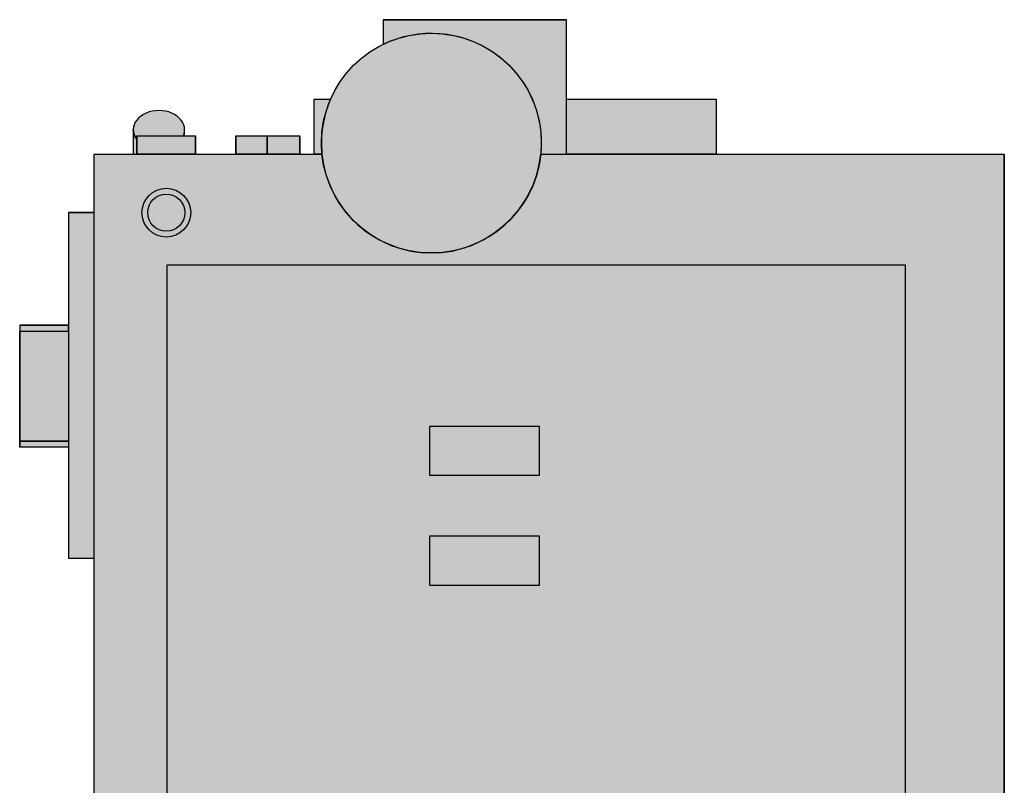
# Model space of a CAD drawing. Extents: x -4383 to 1485, y -2140 to 1673.
# Drawn here: x -3703 to -2897, y -1265 to -638 of the extents above; entities that cross this region are included whole.
import ezdxf

# ---------------------------------------------------------------- set-up
doc = ezdxf.new("R2010")
doc.units = 0
doc.header["$LTSCALE"] = 25.4
doc.header["$MEASUREMENT"] = 0
doc.layers.get('0').update_dxf_attribs({"linetype": 'CONTINUOUS'})
doc.layers.add('DEFAULT', color=7, linetype='CONTINUOUS')

msp = doc.modelspace()

# ---------------------------------------------------------------- hatches: boundary and pattern name
h = msp.add_hatch(color=250)
h.dxf.hatch_style = 1
h.paths.add_polyline_path([(-3456.412329735085, -739.461281754524, 1), (-3276.412329735085, -739.461281754524, 1)])
at = {"layer": 'DEFAULT'}
h = msp.add_hatch(color=252, dxfattribs=at)
edge = h.paths.add_edge_path()
edge.add_line((-3255.912326754852, -748.4612970133112), (-3255.912326754852, -638.4612827081964))
edge.add_line((-3255.912326754852, -638.4612827081964), (-3405.912332715317, -638.4612827081964))
edge.add_line((-3405.912332715317, -638.4612827081964), (-3405.912332715317, -658.5925624338761))
edge.add_arc((-3366.412329735085, -739.4612817545241), 90.00000000000027, -5.739180240250107, 116.03301146142209, ccw=False)
edge.add_line((-3276.863461929056, -748.4612970133112), (-3255.912326754852, -748.4612970133112))
h = msp.add_hatch(color=252, dxfattribs=at)
edge = h.paths.add_edge_path()
edge.add_line((-3462.41233545713, -748.4612970133112), (-3462.41233545713, -703.4612803240107))
edge.add_line((-3462.41233545713, -703.4612803240107), (-3448.898691619963, -703.4612803240107))
edge.add_arc((-3366.412329735084, -739.4612817545238), 90.00000000000048, 156.4218205281508, 185.7391802402502)
edge.add_line((-3455.961197541114, -748.4612970133112), (-3462.41233545713, -748.4612970133112))
for color, points in [(252, [(-3133.412324370666, -748.4612970133112), (-3255.912326754852, -748.4612970133112), (-3255.912326754852, -703.4612803240107), (-3133.412324370666, -703.4612803240107)]), (251, [(-3569.519319118782, -733.4613113184259), (-3569.127880515381, -732.5004248400019), (-3568.591990055366, -730.4983048219965), (-3568.412326754852, -728.4612564821527), (-3568.591990055366, -726.4242677469538), (-3569.127880515381, -724.4221477289484), (-3570.010863723083, -722.4891094942377), (-3571.225800098701, -720.658233620672), (-3572.751902522369, -718.960931756048), (-3574.563093961998, -717.4261717577265), (-3576.62833529882, -716.0801796694086), (-3578.912325681968, -714.9460820932673), (-3581.37596446447, -714.0431909342096), (-3583.97714096479, -713.3870033998774), (-3586.671270908638, -712.9887251634882), (-3589.412339510246, -712.8552107591913), (-3592.153378309532, -712.9887251634882), (-3594.847538055702, -713.3870033998774), (-3597.4486847537, -714.0431909342096), (-3599.912323536201, -714.9460820932673), (-3602.196313919349, -716.0801796694086), (-3604.261585058494, -717.4261717577265), (-3606.072761596962, -718.960931756048), (-3607.598849119468, -720.658233620672), (-3608.813800396248, -722.4891094942377), (-3609.69678360395, -724.4221477289484), (-3610.232659162803, -726.4242677469538), (-3610.412337364479, -728.4612564821527), (-3610.232659162803, -730.4983048219965), (-3609.69678360395, -732.5004248400019), (-3608.813800396248, -734.4334630747126), (-3607.598849119468, -736.2642793436335), (-3607.412316383644, -736.4995984812067), (-3607.412316383644, -733.4613113184259)]), (251, [(-3610.412337364479, -728.4612564821527), (-3610.412337364479, -748.4612970133112), (-3607.412316383644, -748.4612970133112), (-3607.412316383644, -736.4995984812067), (-3607.598849119468, -736.2642793436335), (-3608.813800396248, -734.4334630747126), (-3609.69678360395, -732.5004248400019), (-3610.232659162803, -730.4983048219965), (-3610.412337364479, -728.4612564821527)]), (251, [(-3607.412316383644, -733.4613113184259), (-3559.412323416992, -733.4613113184259), (-3559.412323416992, -748.4612970133112), (-3607.412316383644, -748.4612970133112)]), (251, [(-3526.36232274942, -733.4613113184259), (-3500.862323226257, -733.4613113184259), (-3500.862323226257, -748.4612970133112), (-3526.36232274942, -748.4612970133112)]), (251, [(-3473.96232980661, -748.4612970133112), (-3500.862323226257, -748.4612970133112), (-3500.862323226257, -733.4613113184259), (-3473.96232980661, -733.4613113184259)]), (252, [(-3663.41234046392, -796.4612750788019), (-3663.41234046392, -1079.461267449408), (-3642.412342609688, -1079.461267449407), (-3642.412342609688, -796.4612750788019)]), (251, [(-3703.41233211927, -893.4612779398249), (-3663.41234046392, -893.4612779398249), (-3663.41234046392, -888.4612827081964), (-3703.41233211927, -888.4612827081964)]), (251, [(-3663.41234046392, -893.4612779398249), (-3663.41234046392, -983.4613113184259), (-3703.41233211927, -983.4613113184259), (-3703.41233211927, -893.4612779398249)]), (251, [(-3277.912330360933, -971.4612869997309), (-3367.912330211921, -971.4612869997309), (-3367.912330211921, -1011.461308457403), (-3277.912330360933, -1011.461308457403)]), (251, [(-3663.41234046392, -988.4613065500544), (-3703.41233211927, -988.4613065500544), (-3703.41233211927, -983.4613113184259), (-3663.41234046392, -983.4613113184259)]), (251, [(-3277.912330360933, -1061.461260773688), (-3367.912330211921, -1061.461260773688), (-3367.912330211921, -1101.46128223136), (-3277.912330360933, -1101.46128223136)])]:
    msp.add_hatch(color=color, dxfattribs=at).paths.add_polyline_path(points)
h = msp.add_hatch(color=252, dxfattribs=at)
edge = h.paths.add_edge_path()
edge.add_line((-3642.412342609688, -1961.461297013312), (-3642.412342609688, -748.4612970133112))
edge.add_line((-3642.412342609688, -748.4612970133112), (-3455.961197541114, -748.4612970133112))
edge.add_arc((-3366.412329735085, -739.461281754524), 90.00000000000009, 185.7391802402501, 354.2608197597499)
edge.add_line((-3276.863461929056, -748.4612970133112), (-2897.412342609688, -748.4612970133112))
edge.add_line((-2897.412342609688, -748.4612970133112), (-2897.412342609688, -1961.461297013312))
edge.add_line((-2897.412342609688, -1961.461297013312), (-3642.412342609688, -1961.461297013312))
h.paths.add_polyline_path([(-3582.981797266571, -1505.461296774894), (-2978.412342848106, -1505.461296774894), (-2978.412342848106, -839.4612579126642), (-3582.981797266571, -839.4612579126642)], flags=16)
edge = h.paths.add_edge_path(flags=16)
edge.add_arc((-3583.412329735084, -796.461281754524), 20.00000000000002, 0, 360)
h = msp.add_hatch(color=251, dxfattribs=at)
edge = h.paths.add_edge_path()
edge.add_arc((-3583.412329735084, -796.461281754524), 20.00000000000002, 0, 360)
edge = h.paths.add_edge_path(flags=17)
edge.add_arc((-3583.412329735084, -796.461281754524), 15.14999999999977, 0, 360)
at = {"layer": 'DEFAULT', "linetype": 'Continuous'}
h = msp.add_hatch(color=251, dxfattribs=at)
edge = h.paths.add_edge_path()
edge.add_arc((-3583.412329735084, -796.461281754524), 15.14999999999977, 0, 360)
at = {"layer": 'DEFAULT'}
h = msp.add_hatch(color=252, dxfattribs=at)
h.paths.add_polyline_path([(-3582.981797266571, -1505.461296774894), (-2978.412342848106, -1505.461296774894), (-2978.412342848106, -839.4612579126642), (-3582.981797266571, -839.4612579126642)])
h.paths.add_polyline_path([(-3367.912330211921, -1101.46128223136), (-3277.912330360933, -1101.46128223136), (-3277.912330360933, -1061.461260773688), (-3367.912330211921, -1061.461260773688)], flags=16)
h.paths.add_polyline_path([(-3367.912330211921, -1011.461308457403), (-3277.912330360933, -1011.461308457403), (-3277.912330360933, -971.4612869997309), (-3367.912330211921, -971.4612869997309)], flags=16)

# ---------------------------------------------------------------- linework, layer by layer
at = {"color": 7}
msp.add_lwpolyline([(-3642.412342609688, -1961.461297013312), (-3642.412342609688, -748.4612970133112), (-3455.961197541114, -748.4612970133112, 0.904533878827663), (-3276.863461929056, -748.4612970133112), (-2897.412342609688, -748.4612970133112), (-2897.412342609688, -1961.461297013312)], format="xyb", close=True, dxfattribs=at)
for points in [[(-3582.981797266571, -1505.461296774894), (-2978.412342848106, -1505.461296774894), (-2978.412342848106, -839.4612579126642), (-3582.981797266571, -839.4612579126642)], [(-3582.981797266571, -1505.461296774894), (-2978.412342848106, -1505.461296774894), (-2978.412342848106, -839.4612579126642), (-3582.981797266571, -839.4612579126642)], [(-3367.912330211921, -1011.461308457403), (-3277.912330360933, -1011.461308457403), (-3277.912330360933, -971.4612869997309), (-3367.912330211921, -971.4612869997309)], [(-3367.912330211921, -1101.46128223136), (-3277.912330360933, -1101.46128223136), (-3277.912330360933, -1061.461260773688), (-3367.912330211921, -1061.461260773688)]]:
    msp.add_lwpolyline(points, close=True, dxfattribs=at)
for radius in [20.00000000000002, 20.00000000000002, 15.14999999999977]:
    msp.add_circle((-3583.412329735084, -796.461281754524), radius, dxfattribs=at)
at = {"layer": 'DEFAULT', "color": 7, "linetype": 'Continuous'}
for p, q in [((-3405.912332715317, -638.4612827081964), (-3405.912332715317, -658.5925624338761)), ((-3405.912332715317, -638.4612827081964), (-3255.912326754852, -638.4612827081964)), ((-3255.912326754852, -748.4612970133112), (-3255.912326754852, -638.4612827081964)), ((-3462.41233545713, -703.4612803240107), (-3448.898691619963, -703.4612803240107)), ((-3462.41233545713, -748.4612970133112), (-3462.41233545713, -703.4612803240107)), ((-3255.912326754852, -703.4612803240107), (-3133.412324370666, -703.4612803240107)), ((-3133.412324370666, -703.4612803240107), (-3133.412324370666, -748.4612970133112)), ((-3610.412337364479, -728.4612564821527), (-3610.412337364479, -748.4612970133112)), ((-3568.412326754852, -733.4613113184259), (-3568.412326754852, -728.4612564821527)), ((-3607.412316383644, -733.4613113184259), (-3607.412316383644, -748.4612970133112)), ((-3607.412316383644, -733.4613113184259), (-3559.412323416992, -733.4613113184259)), ((-3559.412323416992, -748.4612970133112), (-3559.412323416992, -733.4613113184259)), ((-3526.36232274942, -733.4613113184259), (-3526.36232274942, -748.4612970133112)), ((-3526.36232274942, -733.4613113184259), (-3473.96232980661, -733.4613113184259)), ((-3500.862323226257, -733.4613113184259), (-3500.862323226257, -748.4612970133112)), ((-3473.96232980661, -748.4612970133112), (-3473.96232980661, -733.4613113184259)), ((-3642.412342609688, -2052.461295165568), (-3642.412342609688, -748.461297013313)), ((-3642.412342609688, -748.4612970133112), (-3455.961197541114, -748.4612970133112)), ((-3276.863461929055, -748.4612970133112), (-2897.412342609688, -748.4612970133112)), ((-2897.412342609688, -2131.461298801451), (-2897.412342609688, -748.4612970133112)), ((-3663.41234046392, -796.4612750788019), (-3663.41234046392, -1079.461267449407)), ((-3663.41234046392, -796.4612750788019), (-3642.412342609688, -796.4612750788019)), ((-3582.981797266571, -839.4612579126642), (-3582.981797266571, -1505.461296774893)), ((-2978.412342848106, -839.4612579126642), (-3582.981797266571, -839.4612579126642)), ((-2978.412342848106, -1505.461296774894), (-2978.412342848106, -839.461257912666)), ((-3703.41233211927, -888.4612827081964), (-3663.41234046392, -888.4612827081964)), ((-3703.41233211927, -888.4612827081964), (-3703.41233211927, -988.4613065500544)), ((-3703.41233211927, -893.4612779398249), (-3663.41234046392, -893.4612779398249)), ((-3367.912330211921, -971.4612869997309), (-3367.912330211921, -1011.461308457403)), ((-3277.912330360933, -971.4612869997309), (-3367.912330211921, -971.4612869997309)), ((-3277.912330360933, -1011.461308457403), (-3277.912330360933, -971.4612869997309)), ((-3703.41233211927, -983.4613113184259), (-3663.41234046392, -983.4613113184259)), ((-3663.41234046392, -988.4613065500544), (-3703.41233211927, -988.4613065500544)), ((-3367.912330211921, -1011.461308457403), (-3277.912330360933, -1011.461308457403)), ((-3367.912330211921, -1061.461260773688), (-3367.912330211921, -1101.46128223136)), ((-3277.912330360933, -1061.461260773688), (-3367.912330211921, -1061.461260773688)), ((-3277.912330360933, -1101.46128223136), (-3277.912330360933, -1061.461260773688)), ((-3663.41234046392, -1079.461267449408), (-3642.412342609688, -1079.461267449408)), ((-3367.912330211921, -1101.46128223136), (-3277.912330360933, -1101.46128223136))]:
    msp.add_line(p, q, dxfattribs=at)
at = {"layer": 'DEFAULT', "color": 7}
for points in [[(-3255.912326754852, -748.4612970133112), (-3255.912326754852, -638.4612827081964), (-3405.912332715317, -638.4612827081964), (-3405.912332715317, -658.5925624338761, -0.5877069056322063), (-3276.863461929056, -748.4612970133112)], [(-3462.41233545713, -748.4612970133112), (-3462.41233545713, -703.4612803240107), (-3448.898691619963, -703.4612803240107, 0.1286234703836444), (-3455.961197541114, -748.4612970133112)]]:
    msp.add_lwpolyline(points, format="xyb", close=True, dxfattribs=at)
for points in [[(-3133.412324370666, -748.4612970133112), (-3255.912326754852, -748.4612970133112), (-3255.912326754852, -703.4612803240107), (-3133.412324370666, -703.4612803240107)], [(-3569.519319118782, -733.4613113184259), (-3569.127880515381, -732.5004248400019), (-3568.591990055366, -730.4983048219965), (-3568.412326754852, -728.4612564821527), (-3568.591990055366, -726.4242677469538), (-3569.127880515381, -724.4221477289484), (-3570.010863723083, -722.4891094942377), (-3571.225800098701, -720.658233620672), (-3572.751902522369, -718.960931756048), (-3574.563093961998, -717.4261717577265), (-3576.62833529882, -716.0801796694086), (-3578.912325681968, -714.9460820932673), (-3581.37596446447, -714.0431909342096), (-3583.97714096479, -713.3870033998774), (-3586.671270908638, -712.9887251634882), (-3589.412339510246, -712.8552107591913), (-3592.153378309532, -712.9887251634882), (-3594.847538055702, -713.3870033998774), (-3597.4486847537, -714.0431909342096), (-3599.912323536201, -714.9460820932673), (-3602.196313919349, -716.0801796694086), (-3604.261585058494, -717.4261717577265), (-3606.072761596962, -718.960931756048), (-3607.598849119468, -720.658233620672), (-3608.813800396248, -722.4891094942377), (-3609.69678360395, -724.4221477289484), (-3610.232659162803, -726.4242677469538), (-3610.412337364479, -728.4612564821527), (-3610.232659162803, -730.4983048219965), (-3609.69678360395, -732.5004248400019), (-3608.813800396248, -734.4334630747126), (-3607.598849119468, -736.2642793436335), (-3607.412316383644, -736.4995984812067), (-3607.412316383644, -733.4613113184259)], [(-3610.412337364479, -728.4612564821527), (-3610.412337364479, -748.4612970133112), (-3607.412316383644, -748.4612970133112), (-3607.412316383644, -736.4995984812067), (-3607.598849119468, -736.2642793436335), (-3608.813800396248, -734.4334630747126), (-3609.69678360395, -732.5004248400019), (-3610.232659162803, -730.4983048219965), (-3610.412337364479, -728.4612564821527)], [(-3607.412316383644, -733.4613113184259), (-3559.412323416992, -733.4613113184259), (-3559.412323416992, -748.4612970133112), (-3607.412316383644, -748.4612970133112)], [(-3526.36232274942, -733.4613113184259), (-3500.862323226257, -733.4613113184259), (-3500.862323226257, -748.4612970133112), (-3526.36232274942, -748.4612970133112)], [(-3473.96232980661, -748.4612970133112), (-3500.862323226257, -748.4612970133112), (-3500.862323226257, -733.4613113184259), (-3473.96232980661, -733.4613113184259)], [(-3663.41234046392, -796.4612750788019), (-3663.41234046392, -1079.461267449408), (-3642.412342609688, -1079.461267449407), (-3642.412342609688, -796.4612750788019)], [(-3703.41233211927, -893.4612779398249), (-3663.41234046392, -893.4612779398249), (-3663.41234046392, -888.4612827081964), (-3703.41233211927, -888.4612827081964)], [(-3663.41234046392, -893.4612779398249), (-3663.41234046392, -983.4613113184259), (-3703.41233211927, -983.4613113184259), (-3703.41233211927, -893.4612779398249)], [(-3277.912330360933, -971.4612869997309), (-3367.912330211921, -971.4612869997309), (-3367.912330211921, -1011.461308457403), (-3277.912330360933, -1011.461308457403)], [(-3663.41234046392, -988.4613065500544), (-3703.41233211927, -988.4613065500544), (-3703.41233211927, -983.4613113184259), (-3663.41234046392, -983.4613113184259)], [(-3277.912330360933, -1061.461260773688), (-3367.912330211921, -1061.461260773688), (-3367.912330211921, -1101.46128223136), (-3277.912330360933, -1101.46128223136)]]:
    msp.add_lwpolyline(points, close=True, dxfattribs=at)
at = {"layer": 'DEFAULT', "color": 7, "linetype": 'Continuous'}
msp.add_lwpolyline([(-3569.519319118782, -733.4613113184259), (-3569.127880515381, -732.5004248400019), (-3568.591990055366, -730.4983048219965), (-3568.412326754852, -728.4612564821527), (-3568.591990055366, -726.4242677469538), (-3569.127880515381, -724.4221477289484), (-3570.010863723083, -722.4891094942377), (-3571.225800098701, -720.658233620672), (-3572.751902522369, -718.960931756048), (-3574.563093961998, -717.4261717577265), (-3576.62833529882, -716.0801796694086), (-3578.912325681968, -714.9460820932673), (-3581.37596446447, -714.0431909342096), (-3583.97714096479, -713.3870033998774), (-3586.671270908638, -712.9887251634882), (-3589.412339510246, -712.8552107591913), (-3592.153378309532, -712.9887251634882), (-3594.847538055702, -713.3870033998774), (-3597.4486847537, -714.0431909342096), (-3599.912323536201, -714.9460820932673), (-3602.196313919349, -716.0801796694086), (-3604.261585058494, -717.4261717577265), (-3606.072761596962, -718.960931756048), (-3607.598849119468, -720.658233620672), (-3608.813800396248, -722.4891094942377), (-3609.69678360395, -724.4221477289484), (-3610.232659162803, -726.4242677469538), (-3610.412337364479, -728.4612564821527), (-3610.232659162803, -730.4983048219965), (-3609.69678360395, -732.5004248400019), (-3608.813800396248, -734.4334630747126), (-3607.598849119468, -736.2642793436335), (-3607.412316383644, -736.4995984812067)], dxfattribs=at)
for centre, radius in [((-3366.412329735085, -739.461281754524), 90), ((-3583.412329735084, -796.461281754524), 20.00000000000002), ((-3583.412329735084, -796.461281754524), 15.14999999999977)]:
    msp.add_circle(centre, radius, dxfattribs=at)

doc.saveas('drawing.dxf')
